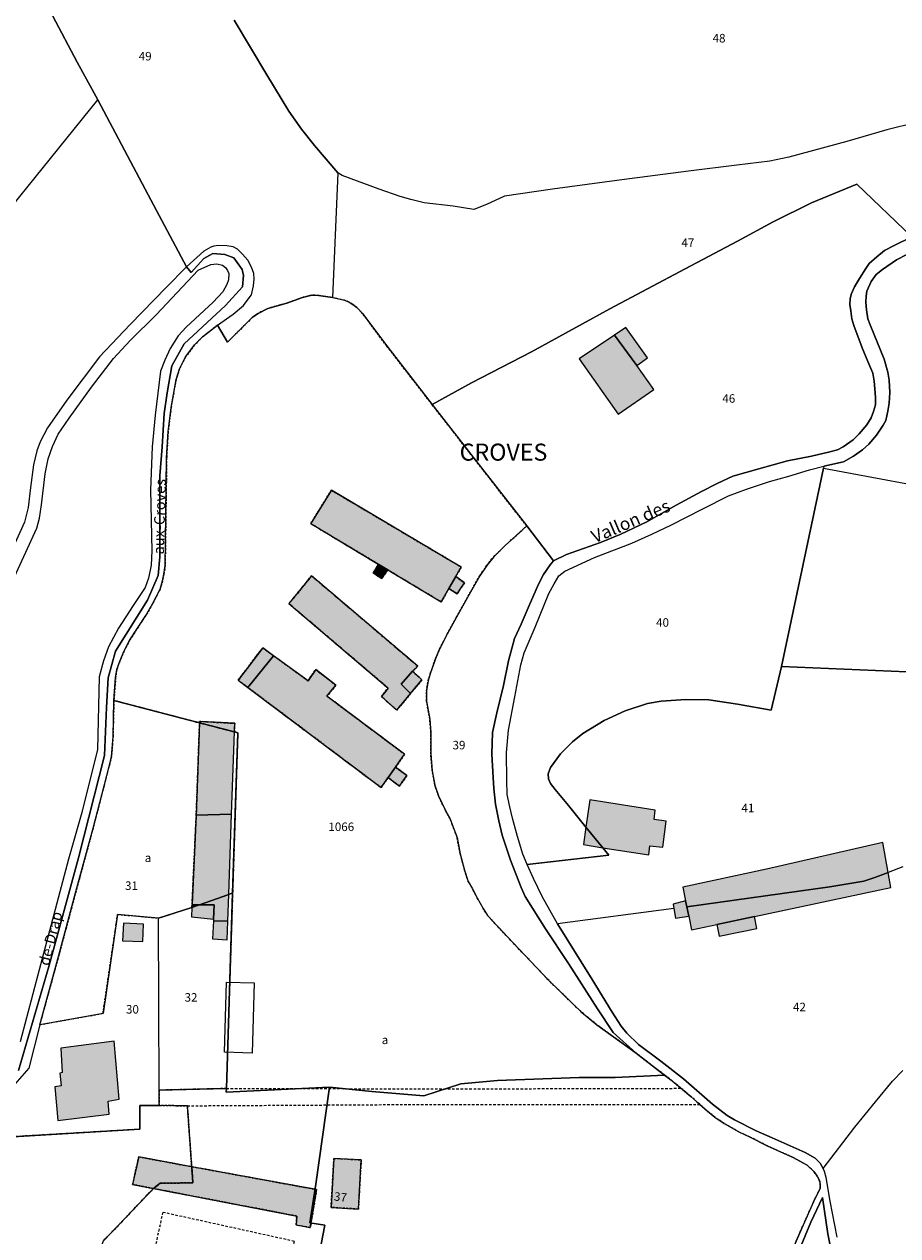
# Model space of a CAD drawing. Units: metres. Extents: x 1047456 to 1051217, y 6303578 to 6306569.
# Drawn here: x 1050116 to 1050321, y 6305307 to 6305592 of the extents above; entities that cross this region are included whole.
import ezdxf
from ezdxf.enums import TextEntityAlignment as Align

# ---------------------------------------------------------------- set-up
doc = ezdxf.new("R2010")
doc.units = ezdxf.units.M
doc.linetypes.add('TOPO1', pattern=[1, 0.6, -0.4])
doc.linetypes.add('TOPO4', pattern=[0.8, 0.5, -0.3])
for name, color, linetype in [('ig_cad_bati_dur', 152, 'CONTINUOUS'), ('ig_cad_bati_dur_hach', 24, 'CONTINUOUS'), ('ig_cad_bati_leger', 215, 'CONTINUOUS'), ('ig_cad_bati_leger_hach', 243, 'CONTINUOUS'), ('ig_cad_detail_lineaire', 252, 'TOPO1'), ('ig_cad_divers_texte', 8, 'CONTINUOUS'), ('ig_cad_hydro', 140, 'CONTINUOUS'), ('ig_cad_lieudit', 7, 'ByLayer'), ('ig_cad_lieudit_texte', 210, 'CONTINUOUS'), ('ig_cad_nom_voie', 8, 'CONTINUOUS'), ('ig_cad_parcel', 3, 'CONTINUOUS'), ('ig_cad_parcel_num', 3, 'CONTINUOUS'), ('ig_cad_piscine_etang_bassin', 4, 'CONTINUOUS'), ('ig_cad_sfisc', 2, 'TOPO4'), ('ig_cad_sfisc_texte', 2, 'CONTINUOUS')]:
    doc.layers.add(name, color=color, linetype=linetype)
doc.styles.add('Times New Roman', font='times.ttf')

msp = doc.modelspace()

# ---------------------------------------------------------------- hatches: boundary and pattern name
at = {"layer": 'ig_cad_bati_dur_hach'}
for points in [[(1050254.19, 6305518.74), (1050245.94, 6305513.21), (1050255.08, 6305500.2), (1050263.46, 6305505.97), (1050259.41, 6305511.62)], [(1050138.86, 6305380.68), (1050138.66, 6305376.56), (1050143.44, 6305376.39), (1050143.6, 6305380.45)], [(1050124.14, 6305351.37), (1050124.51, 6305345.64), (1050123.96, 6305345.53), (1050124.21, 6305342.5), (1050122.73, 6305342.3), (1050123.46, 6305334.36), (1050135.51, 6305335.86), (1050135.31, 6305338.96), (1050137.89, 6305339.36), (1050136.69, 6305353.02)]]:
    msp.add_hatch(color=256, dxfattribs=at).paths.add_polyline_path(points)
at = {"layer": 'ig_cad_bati_leger_hach'}
for points in [[(1050254.19, 6305518.74), (1050259.41, 6305511.62), (1050261.99, 6305513.39), (1050256.84, 6305520.53)], [(1050215.33, 6305459.26), (1050216.93, 6305462.07), (1050218.2, 6305464.3), (1050187.71, 6305482.32), (1050182.85, 6305474.49), (1050198.73, 6305464.98), (1050200.93, 6305463.64), (1050213.52, 6305456.11)], [(1050206.75, 6305439.84), (1050207.99, 6305441.04), (1050183.06, 6305462.24), (1050177.74, 6305455.71), (1050201.02, 6305435.91), (1050199.47, 6305433.91), (1050203.06, 6305430.69), (1050206.3, 6305434.61), (1050204.08, 6305436.81)], [(1050200.93, 6305463.64), (1050198.73, 6305464.98), (1050197.56, 6305462.91), (1050199.58, 6305461.59)], [(1050215.33, 6305459.26), (1050217.26, 6305458.04), (1050218.94, 6305460.58), (1050216.93, 6305462.07)], [(1050168.08, 6305436.04), (1050174.12, 6305443.5), (1050171.58, 6305445.35), (1050165.82, 6305437.72)], [(1050168.08, 6305436.04), (1050199.38, 6305412.53), (1050201.04, 6305414.88), (1050202.76, 6305417.32), (1050204.9, 6305420.36), (1050186.67, 6305433.99), (1050188.79, 6305436.58), (1050184.03, 6305440.22), (1050182.22, 6305437.63), (1050174.12, 6305443.5)], [(1050206.75, 6305439.84), (1050204.08, 6305436.81), (1050206.3, 6305434.61), (1050208.98, 6305437.84)], [(1050156.74, 6305427.73), (1050155.96, 6305406.04), (1050164.27, 6305406.31), (1050164.93, 6305425.59)], [(1050156.74, 6305427.73), (1050164.93, 6305425.59), (1050165.01, 6305427.62), (1050156.76, 6305428.06)], [(1050201.04, 6305414.88), (1050203.69, 6305412.89), (1050205.44, 6305415.34), (1050202.76, 6305417.32)], [(1050251.44, 6305398.41), (1050262.25, 6305396.71), (1050262.49, 6305398.87), (1050265.55, 6305398.51), (1050266.3, 6305404.63), (1050263.52, 6305405.03), (1050263.78, 6305407.27), (1050248.42, 6305409.64), (1050247.5, 6305403.26)], [(1050155.96, 6305406.04), (1050154.98, 6305385.07), (1050156.72, 6305385.04), (1050163.62, 6305387.47), (1050164.27, 6305406.31)], [(1050251.44, 6305398.41), (1050247.5, 6305403.26), (1050246.9, 6305399.14)], [(1050270.9, 6305385.93), (1050271.2, 6305384.52), (1050304.79, 6305389.25), (1050312.8, 6305390.57), (1050315.32, 6305391.41), (1050318.48, 6305392.62), (1050317.2, 6305399.66), (1050289.88, 6305393.39), (1050270.25, 6305389.14)], [(1050271.64, 6305382.32), (1050272.28, 6305379.18), (1050278.2, 6305380.43), (1050287.09, 6305382.31), (1050319.12, 6305389.11), (1050318.48, 6305392.62), (1050315.32, 6305391.41), (1050312.8, 6305390.57), (1050304.79, 6305389.25), (1050271.2, 6305384.52)], [(1050160.03, 6305381.67), (1050160.01, 6305381.26), (1050163.41, 6305381.18), (1050163.62, 6305387.47), (1050156.72, 6305385.04), (1050160.14, 6305384.98)], [(1050268.14, 6305384.15), (1050268.55, 6305381.92), (1050271.64, 6305382.32), (1050271.2, 6305384.52), (1050270.9, 6305385.93), (1050267.95, 6305385.16)], [(1050154.94, 6305384.39), (1050154.88, 6305382.16), (1050160.03, 6305381.67), (1050160.14, 6305384.98), (1050156.72, 6305385.04)], [(1050154.94, 6305384.39), (1050156.72, 6305385.04), (1050154.98, 6305385.07)], [(1050160.01, 6305381.26), (1050159.81, 6305377.04), (1050163.26, 6305376.81), (1050163.41, 6305381.18)], [(1050278.2, 6305380.43), (1050278.82, 6305377.66), (1050287.62, 6305379.44), (1050287.09, 6305382.31)], [(1050145.92, 6305318.42), (1050147.51, 6305319.7), (1050155.18, 6305319.72), (1050154.9, 6305323.54), (1050142.45, 6305325.83), (1050141.02, 6305319.36)], [(1050145.92, 6305318.42), (1050179.59, 6305311.96), (1050179.43, 6305309.86), (1050182.76, 6305309.25), (1050184.23, 6305318.16), (1050154.9, 6305323.54), (1050155.18, 6305319.72), (1050147.51, 6305319.7)], [(1050188.29, 6305325.49), (1050187.63, 6305313.97), (1050194.06, 6305313.6), (1050194.71, 6305325.13)]]:
    msp.add_hatch(color=256, dxfattribs=at).paths.add_polyline_path(points)

# ---------------------------------------------------------------- linework, layer by layer
at = {"layer": 'ig_cad_bati_dur'}
for points in [[(1050254.19, 6305518.74), (1050245.94, 6305513.21), (1050255.08, 6305500.2), (1050263.46, 6305505.97), (1050259.41, 6305511.62)], [(1050138.86, 6305380.68), (1050138.66, 6305376.56), (1050143.44, 6305376.39), (1050143.6, 6305380.45)], [(1050124.14, 6305351.37), (1050124.51, 6305345.64), (1050123.96, 6305345.53), (1050124.21, 6305342.5), (1050122.73, 6305342.3), (1050123.46, 6305334.36), (1050135.51, 6305335.86), (1050135.31, 6305338.96), (1050137.89, 6305339.36), (1050136.69, 6305353.02)]]:
    msp.add_lwpolyline(points, close=True, dxfattribs=at)
at = {"layer": 'ig_cad_bati_leger'}
for points in [[(1050254.19, 6305518.74), (1050259.41, 6305511.62), (1050261.99, 6305513.39), (1050256.84, 6305520.53)], [(1050215.33, 6305459.26), (1050216.93, 6305462.07), (1050218.2, 6305464.3), (1050187.71, 6305482.32), (1050182.85, 6305474.49), (1050198.73, 6305464.98), (1050200.93, 6305463.64), (1050213.52, 6305456.11)], [(1050206.75, 6305439.84), (1050207.99, 6305441.04), (1050183.06, 6305462.24), (1050177.74, 6305455.71), (1050201.02, 6305435.91), (1050199.47, 6305433.91), (1050203.06, 6305430.69), (1050206.3, 6305434.61), (1050204.08, 6305436.81)], [(1050200.93, 6305463.64), (1050198.73, 6305464.98), (1050197.56, 6305462.91), (1050199.58, 6305461.59)], [(1050215.33, 6305459.26), (1050217.26, 6305458.04), (1050218.94, 6305460.58), (1050216.93, 6305462.07)], [(1050168.08, 6305436.04), (1050174.12, 6305443.5), (1050171.58, 6305445.35), (1050165.82, 6305437.72)], [(1050168.08, 6305436.04), (1050199.38, 6305412.53), (1050201.04, 6305414.88), (1050202.76, 6305417.32), (1050204.9, 6305420.36), (1050186.67, 6305433.99), (1050188.79, 6305436.58), (1050184.03, 6305440.22), (1050182.22, 6305437.63), (1050174.12, 6305443.5)], [(1050206.75, 6305439.84), (1050204.08, 6305436.81), (1050206.3, 6305434.61), (1050208.98, 6305437.84)], [(1050156.74, 6305427.73), (1050155.96, 6305406.04), (1050164.27, 6305406.31), (1050164.93, 6305425.59)], [(1050156.74, 6305427.73), (1050164.93, 6305425.59), (1050165.01, 6305427.62), (1050156.76, 6305428.06)], [(1050201.04, 6305414.88), (1050203.69, 6305412.89), (1050205.44, 6305415.34), (1050202.76, 6305417.32)], [(1050251.44, 6305398.41), (1050262.25, 6305396.71), (1050262.49, 6305398.87), (1050265.55, 6305398.51), (1050266.3, 6305404.63), (1050263.52, 6305405.03), (1050263.78, 6305407.27), (1050248.42, 6305409.64), (1050247.5, 6305403.26)], [(1050155.96, 6305406.04), (1050154.98, 6305385.07), (1050156.72, 6305385.04), (1050163.62, 6305387.47), (1050164.27, 6305406.31)], [(1050251.44, 6305398.41), (1050247.5, 6305403.26), (1050246.9, 6305399.14)], [(1050270.9, 6305385.93), (1050271.2, 6305384.52), (1050304.79, 6305389.25), (1050312.8, 6305390.57), (1050315.32, 6305391.41), (1050318.48, 6305392.62), (1050317.2, 6305399.66), (1050289.88, 6305393.39), (1050270.25, 6305389.14)], [(1050271.64, 6305382.32), (1050272.28, 6305379.18), (1050278.2, 6305380.43), (1050287.09, 6305382.31), (1050319.12, 6305389.11), (1050318.48, 6305392.62), (1050315.32, 6305391.41), (1050312.8, 6305390.57), (1050304.79, 6305389.25), (1050271.2, 6305384.52)], [(1050160.03, 6305381.67), (1050160.01, 6305381.26), (1050163.41, 6305381.18), (1050163.62, 6305387.47), (1050156.72, 6305385.04), (1050160.14, 6305384.98)], [(1050268.14, 6305384.15), (1050268.55, 6305381.92), (1050271.64, 6305382.32), (1050271.2, 6305384.52), (1050270.9, 6305385.93), (1050267.95, 6305385.16)], [(1050154.94, 6305384.39), (1050154.88, 6305382.16), (1050160.03, 6305381.67), (1050160.14, 6305384.98), (1050156.72, 6305385.04)], [(1050154.94, 6305384.39), (1050156.72, 6305385.04), (1050154.98, 6305385.07)], [(1050160.01, 6305381.26), (1050159.81, 6305377.04), (1050163.26, 6305376.81), (1050163.41, 6305381.18)], [(1050278.2, 6305380.43), (1050278.82, 6305377.66), (1050287.62, 6305379.44), (1050287.09, 6305382.31)], [(1050145.92, 6305318.42), (1050147.51, 6305319.7), (1050155.18, 6305319.72), (1050154.9, 6305323.54), (1050142.45, 6305325.83), (1050141.02, 6305319.36)], [(1050145.92, 6305318.42), (1050179.59, 6305311.96), (1050179.43, 6305309.86), (1050182.76, 6305309.25), (1050184.23, 6305318.16), (1050154.9, 6305323.54), (1050155.18, 6305319.72), (1050147.51, 6305319.7)], [(1050188.29, 6305325.49), (1050187.63, 6305313.97), (1050194.06, 6305313.6), (1050194.71, 6305325.13)]]:
    msp.add_lwpolyline(points, close=True, dxfattribs=at)
at = {"layer": 'ig_cad_detail_lineaire'}
for points in [[(1050163.05, 6305341.89), (1050220.13, 6305341.82), (1050269.89, 6305341.94)], [(1050274.33, 6305338.08), (1050205.44, 6305338.06), (1050153.84, 6305337.76)], [(1050177.72, 6305300.61), (1050179.02, 6305306.01), (1050148.1, 6305312.83), (1050145.08, 6305299.03), (1050175.82, 6305292.03)]]:
    msp.add_lwpolyline(points, dxfattribs=at)
at = {"layer": 'ig_cad_hydro'}
for points in [[(1050324.02, 6305541.8), (1050319.92, 6305539.77), (1050317.65, 6305538.6), (1050315.8, 6305537.15), (1050314.01, 6305535.57), (1050313.26, 6305534.42), (1050311.74, 6305532.04), (1050310.54, 6305530.12), (1050309.86, 6305528.49), (1050309.55, 6305527.32), (1050309.49, 6305525.91), (1050309.67, 6305524.42), (1050309.94, 6305522.56), (1050310.4, 6305521.02), (1050312.34, 6305515.73), (1050313.73, 6305512.59), (1050314.86, 6305509.78), (1050315.22, 6305507.92), (1050315.35, 6305506.13), (1050315.5, 6305504.13), (1050315.54, 6305502.37), (1050315.05, 6305500.82), (1050314.51, 6305499.34), (1050313.48, 6305497.71), (1050311.67, 6305495.54), (1050310.29, 6305494.13), (1050307.88, 6305492.5), (1050306.61, 6305491.85), (1050304.75, 6305491.32), (1050300.47, 6305490.32), (1050294.82, 6305489.21), (1050288.12, 6305487.37), (1050282.03, 6305485.61), (1050278.35, 6305483.94), (1050274.67, 6305482.07), (1050268.66, 6305478.86), (1050261.78, 6305474.92), (1050255.69, 6305472.04), (1050250.92, 6305470.03), (1050242.93, 6305467.25), (1050239.91, 6305465.8), (1050239.07, 6305464.86), (1050237.55, 6305462.58), (1050236.32, 6305460.29), (1050233.92, 6305454.76), (1050232.27, 6305450.89), (1050230.73, 6305447.57), (1050229.29, 6305442.31), (1050228.12, 6305436.47), (1050226.59, 6305430.05), (1050225.56, 6305425.46), (1050225.43, 6305420.38), (1050225.68, 6305414.87), (1050225.9, 6305412.34), (1050226.29, 6305408.68), (1050227.05, 6305404.72), (1050227.81, 6305401.33), (1050229.8, 6305395.52), (1050232.3, 6305389.08), (1050233.24, 6305386.97), (1050238.03, 6305379.36), (1050243.36, 6305371.22), (1050250.22, 6305360.57), (1050253.85, 6305355.06), (1050259.26, 6305350.21), (1050267.74, 6305343.66), (1050272.16, 6305340.05), (1050273.56, 6305338.75), (1050276.02, 6305336.61), (1050277.78, 6305335.17), (1050279.92, 6305333.69), (1050283.4, 6305331.7), (1050286.09, 6305330.48), (1050290.02, 6305328.44), (1050296.15, 6305325.72), (1050299.43, 6305323.9), (1050301.05, 6305322.39), (1050301.84, 6305321.32), (1050302.44, 6305320.11), (1050302.54, 6305319.15), (1050302.47, 6305318.4), (1050301.27, 6305315.99), (1050298.19, 6305309.12), (1050295.52, 6305303.03)], [(1050306.46, 6305307.01), (1050304.89, 6305315.41), (1050303.91, 6305321.02), (1050303.49, 6305322.39), (1050303.22, 6305323.08), (1050302.53, 6305324.39), (1050301.34, 6305325.53), (1050298.96, 6305326.88), (1050291.26, 6305330.28), (1050287.47, 6305331.99), (1050282.4, 6305334.57), (1050280.63, 6305335.53), (1050277.24, 6305338.25), (1050270.39, 6305344.2), (1050265.08, 6305348.33), (1050259.86, 6305352.22), (1050257.09, 6305354.87), (1050255.75, 6305356.56), (1050253.66, 6305359.81), (1050248.92, 6305367.45), (1050240.82, 6305380.58), (1050237.19, 6305386.99), (1050235.15, 6305391.22), (1050233.72, 6305394.45), (1050232.71, 6305396.92), (1050231.43, 6305401.05), (1050230.22, 6305405.35), (1050229.62, 6305407.98), (1050228.96, 6305410.88), (1050228.88, 6305414.2), (1050228.87, 6305420.79), (1050229.27, 6305426.01), (1050230.77, 6305433.84), (1050232.19, 6305441.37), (1050232.98, 6305444.2), (1050235.55, 6305450.19), (1050238.78, 6305458.09), (1050240.02, 6305460.33), (1050241.13, 6305462.28), (1050242.5, 6305463.32), (1050249.52, 6305466.54), (1050258.28, 6305469.88), (1050262.96, 6305472.06), (1050267.4, 6305474.14), (1050274.95, 6305477.99), (1050281.01, 6305481.01), (1050285.22, 6305482.61), (1050290.63, 6305484.35), (1050295.11, 6305485.64), (1050300.01, 6305487.1), (1050303.36, 6305488), (1050308.01, 6305488.98), (1050310.35, 6305490.3), (1050312.48, 6305491.81), (1050313.93, 6305493.19), (1050315.72, 6305495.27), (1050317.33, 6305497.59), (1050317.89, 6305498.7), (1050318.36, 6305500.87), (1050318.7, 6305502.74), (1050318.84, 6305505.26), (1050318.68, 6305508.15), (1050318.4, 6305510.05), (1050317.53, 6305513.09), (1050314.27, 6305521.2), (1050313.74, 6305522.6), (1050313.36, 6305524.7), (1050313.25, 6305526.49), (1050313.28, 6305527.87), (1050313.49, 6305529.05), (1050314.51, 6305531.36), (1050315.69, 6305532.98), (1050317.17, 6305534.15), (1050320.47, 6305536.44), (1050325.3, 6305538.91)], [(1050297.66, 6305304.14), (1050300.3, 6305310.52), (1050303.07, 6305316.34), (1050304.28, 6305307.77), (1050305.38, 6305302.35)]]:
    msp.add_lwpolyline(points, dxfattribs=at)
at = {"layer": 'ig_cad_lieudit'}
for points in [[(1050114.23, 6305346.16), (1050121.37, 6305370.55), (1050123.35, 6305377.94), (1050128.31, 6305396.05), (1050134.4, 6305420.06), (1050134.87, 6305431.37), (1050135.27, 6305438.33), (1050137, 6305444.53), (1050144.52, 6305456.5), (1050147.01, 6305462.29), (1050147.39, 6305466.69), (1050147.43, 6305485.69), (1050147.93, 6305492.52), (1050148.45, 6305500.38), (1050149.15, 6305505.18), (1050150.27, 6305511.52), (1050153.14, 6305516.72), (1050162.82, 6305525.73), (1050166.85, 6305530.06), (1050167.04, 6305532.76), (1050166.72, 6305534.13), (1050164.78, 6305536.88), (1050162.66, 6305537.67), (1050159.87, 6305537.94), (1050157.73, 6305536.7), (1050154.76, 6305533.47), (1050153.7, 6305534.8), (1050144.65, 6305551.72), (1050132.86, 6305573.99), (1050128, 6305582.8), (1050116.57, 6305604.47)], [(1050116.57, 6305604.47), (1050128, 6305582.8), (1050132.86, 6305573.99), (1050144.65, 6305551.72), (1050153.7, 6305534.8), (1050154.76, 6305533.47), (1050157.73, 6305536.7), (1050159.87, 6305537.94), (1050162.66, 6305537.67), (1050164.78, 6305536.88), (1050166.72, 6305534.13), (1050167.04, 6305532.76), (1050166.85, 6305530.06), (1050162.82, 6305525.73), (1050153.14, 6305516.72), (1050150.27, 6305511.52), (1050149.15, 6305505.18), (1050148.45, 6305500.38), (1050147.93, 6305492.52), (1050147.43, 6305485.69), (1050147.39, 6305466.69), (1050147.01, 6305462.29), (1050144.52, 6305456.5), (1050137, 6305444.53), (1050135.27, 6305438.33), (1050134.87, 6305431.37), (1050134.4, 6305420.06), (1050128.31, 6305396.05), (1050123.35, 6305377.94), (1050121.37, 6305370.55), (1050114.23, 6305346.16)], [(1050297.66, 6305304.14), (1050300.3, 6305310.52), (1050303.07, 6305316.34), (1050304.28, 6305307.77), (1050305.38, 6305302.35)], [(1050305.38, 6305302.35), (1050304.28, 6305307.77), (1050303.07, 6305316.34), (1050300.3, 6305310.52), (1050297.66, 6305304.14)]]:
    msp.add_lwpolyline(points, dxfattribs=at)
at = {"layer": 'ig_cad_parcel'}
for points in [[(1050097.76, 6305530.66), (1050132.86, 6305573.99), (1050128, 6305582.8), (1050116.57, 6305604.47)], [(1050164.84, 6305592.69), (1050172.53, 6305579.83), (1050177.74, 6305571.35), (1050180.71, 6305567.11), (1050183.75, 6305563.3), (1050189.22, 6305556.82), (1050187.99, 6305527.56), (1050184.65, 6305528.04), (1050183.11, 6305528.14), (1050180.91, 6305527.58), (1050177.23, 6305526.26), (1050174.72, 6305525.58), (1050172.76, 6305524.98), (1050170.53, 6305523.85), (1050169.12, 6305522.91), (1050166.68, 6305520.43), (1050163.33, 6305517.12), (1050160.98, 6305521.07), (1050164.63, 6305523.66), (1050167.04, 6305525.69), (1050168.2, 6305527.2), (1050168.92, 6305528.23), (1050169.4, 6305530.34), (1050169.56, 6305531.96), (1050169.49, 6305533.23), (1050168.98, 6305534.73), (1050168.08, 6305536.34), (1050166.84, 6305537.72), (1050165.67, 6305538.92), (1050164.63, 6305539.44), (1050163.19, 6305539.74), (1050161.16, 6305539.77), (1050160.09, 6305539.63), (1050159.37, 6305539.38), (1050157.72, 6305538.49), (1050153.7, 6305534.8), (1050144.65, 6305551.72), (1050132.86, 6305573.99), (1050128, 6305582.8), (1050116.57, 6305604.47)], [(1050325.16, 6305568.64), (1050318.14, 6305566.94), (1050308.74, 6305564.2), (1050295.11, 6305560.53), (1050290.67, 6305559.55), (1050282.96, 6305558.61), (1050271.57, 6305557.27), (1050255.9, 6305555.2), (1050239.62, 6305553.04), (1050228.39, 6305551.36), (1050224.1, 6305549.39), (1050221.14, 6305548.27), (1050216.29, 6305548.99), (1050209.48, 6305549.83), (1050206.35, 6305550.55), (1050203.87, 6305551.3), (1050198.92, 6305553.05), (1050190.24, 6305556.19), (1050189.22, 6305556.82), (1050183.75, 6305563.3), (1050180.71, 6305567.11), (1050177.74, 6305571.35), (1050172.53, 6305579.83), (1050164.84, 6305592.69)], [(1050097.76, 6305530.66), (1050132.86, 6305573.99), (1050144.65, 6305551.72), (1050153.7, 6305534.8), (1050148.92, 6305529.92), (1050140.45, 6305521.21), (1050133.25, 6305513.63), (1050125.57, 6305503.49), (1050121.01, 6305496.98), (1050119.34, 6305493.67), (1050118.55, 6305491.62), (1050117.78, 6305488.32), (1050117.07, 6305482.95), (1050116.48, 6305478.31), (1050115.65, 6305474.83), (1050110.44, 6305463.38)], [(1050325.16, 6305568.64), (1050318.14, 6305566.94), (1050308.74, 6305564.2), (1050295.11, 6305560.53), (1050290.67, 6305559.55), (1050282.96, 6305558.61), (1050271.57, 6305557.27), (1050255.9, 6305555.2), (1050239.62, 6305553.04), (1050228.39, 6305551.36), (1050224.1, 6305549.39), (1050221.14, 6305548.27), (1050216.29, 6305548.99), (1050209.48, 6305549.83), (1050206.35, 6305550.55), (1050203.87, 6305551.3), (1050198.92, 6305553.05), (1050190.24, 6305556.19), (1050189.22, 6305556.82), (1050187.99, 6305527.56), (1050190.8, 6305526.94), (1050191.86, 6305526.5), (1050192.73, 6305525.95), (1050193.69, 6305525.26), (1050195.01, 6305523.85), (1050200.7, 6305516.22), (1050211.36, 6305502.48), (1050220.61, 6305507.57), (1050234.72, 6305514.8), (1050253.1, 6305524.94), (1050270.81, 6305534.31), (1050283.08, 6305540.77), (1050291.5, 6305545.37), (1050300.49, 6305549.77), (1050311.14, 6305554.18), (1050324.02, 6305541.8)], [(1050325.3, 6305538.91), (1050320.47, 6305536.44), (1050317.17, 6305534.15), (1050315.69, 6305532.98), (1050314.51, 6305531.36), (1050313.49, 6305529.05), (1050313.28, 6305527.87), (1050313.25, 6305526.49), (1050313.36, 6305524.7), (1050313.74, 6305522.6), (1050314.27, 6305521.2), (1050317.53, 6305513.09), (1050318.4, 6305510.05), (1050318.68, 6305508.15), (1050318.84, 6305505.26), (1050318.7, 6305502.74), (1050318.36, 6305500.87), (1050317.89, 6305498.7), (1050317.33, 6305497.59), (1050315.72, 6305495.27), (1050313.93, 6305493.19), (1050312.48, 6305491.81), (1050310.35, 6305490.3), (1050308.01, 6305488.98), (1050303.36, 6305488), (1050303.28, 6305487.51), (1050336.13, 6305481.41)], [(1050108.39, 6305451.63), (1050118.51, 6305473.45), (1050119.16, 6305475.8), (1050119.63, 6305478.9), (1050120.52, 6305486.15), (1050121.17, 6305489.67), (1050122.18, 6305492.62), (1050123.56, 6305495.46), (1050126.14, 6305499.27), (1050131.36, 6305506.57), (1050136.57, 6305513.25), (1050140.48, 6305517.47), (1050146.55, 6305523.52), (1050156.44, 6305533.96), (1050159.39, 6305535.34), (1050160.78, 6305535.47), (1050162.1, 6305535.17), (1050162.82, 6305534.63), (1050163.31, 6305533.91), (1050163.62, 6305533.19), (1050163.56, 6305531.74), (1050163.19, 6305530.65), (1050162.24, 6305528.91), (1050159.95, 6305526.49), (1050153.59, 6305520.59), (1050151.72, 6305518.59), (1050149.86, 6305515.64), (1050148.6, 6305512.86), (1050147.59, 6305510.27), (1050146.29, 6305499.98), (1050145.59, 6305492.51), (1050145.25, 6305482.47), (1050145.53, 6305468.09), (1050145.35, 6305464.77), (1050144.75, 6305461.7), (1050143.98, 6305459.47), (1050141.16, 6305455.3), (1050137.7, 6305449.97), (1050135.36, 6305445.56), (1050134.21, 6305442.3), (1050133.2, 6305438.51), (1050132.76, 6305421.47), (1050129.13, 6305406.67), (1050125.96, 6305395.7), (1050119.11, 6305369.79), (1050114.64, 6305352.84)], [(1050322.85, 6305439.68), (1050293.42, 6305440.93), (1050303.28, 6305487.51), (1050336.13, 6305481.41)], [(1050321.92, 6305393.95), (1050318.48, 6305392.62), (1050315.32, 6305391.41), (1050312.8, 6305390.57), (1050304.79, 6305389.25), (1050271.2, 6305384.52), (1050270.9, 6305385.93), (1050267.95, 6305385.16), (1050268.14, 6305384.15), (1050240.82, 6305380.58), (1050237.19, 6305386.99), (1050235.15, 6305391.22), (1050233.72, 6305394.45), (1050252.89, 6305396.64), (1050251.44, 6305398.41), (1050247.5, 6305403.26), (1050243.36, 6305408.36), (1050240.27, 6305412.11), (1050239.17, 6305413.46), (1050238.68, 6305414.6), (1050238.6, 6305415.73), (1050239.15, 6305417.22), (1050241.53, 6305420.44), (1050244.36, 6305423.24), (1050246.73, 6305425.25), (1050251.8, 6305428.27), (1050256.73, 6305430.59), (1050261.97, 6305432.26), (1050265.18, 6305432.85), (1050270.94, 6305433.21), (1050276.33, 6305433.15), (1050283.11, 6305432.14), (1050291, 6305430.69), (1050293.42, 6305440.93), (1050322.85, 6305439.68)], [(1050321.92, 6305393.95), (1050318.48, 6305392.62), (1050315.32, 6305391.41), (1050312.8, 6305390.57), (1050304.79, 6305389.25), (1050271.2, 6305384.52), (1050270.9, 6305385.93), (1050267.95, 6305385.16), (1050268.14, 6305384.15), (1050240.82, 6305380.58), (1050248.92, 6305367.45), (1050253.66, 6305359.81), (1050255.75, 6305356.56), (1050257.09, 6305354.87), (1050259.86, 6305352.22), (1050265.08, 6305348.33), (1050270.39, 6305344.2), (1050277.24, 6305338.25), (1050280.63, 6305335.53), (1050282.4, 6305334.57), (1050287.47, 6305331.99), (1050291.26, 6305330.28), (1050298.96, 6305326.88), (1050301.34, 6305325.53), (1050302.53, 6305324.39), (1050303.22, 6305323.08), (1050310.61, 6305332.8), (1050315.53, 6305338.77), (1050319.52, 6305343.61), (1050321.89, 6305346.15)], [(1050306.46, 6305307.01), (1050304.89, 6305315.41), (1050303.91, 6305321.02), (1050303.49, 6305322.39), (1050303.22, 6305323.08), (1050310.61, 6305332.8), (1050315.53, 6305338.77), (1050319.52, 6305343.61), (1050321.89, 6305346.15)], [(1050167.07, 6305210.6), (1050186.15, 6305309.84), (1050182.63, 6305310.39), (1050184.06, 6305319.47), (1050187.17, 6305341.65), (1050187.25, 6305342.2), (1050197.22, 6305341.19), (1050209.39, 6305340.17), (1050218.11, 6305342.98), (1050226.69, 6305343.74), (1050245.93, 6305344.44), (1050254.32, 6305344.45), (1050265.94, 6305345.04), (1050267.74, 6305343.66), (1050272.16, 6305340.05), (1050273.56, 6305338.75), (1050276.02, 6305336.61), (1050277.78, 6305335.17), (1050279.92, 6305333.69), (1050283.4, 6305331.7), (1050286.09, 6305330.48), (1050290.02, 6305328.44), (1050296.15, 6305325.72), (1050299.43, 6305323.9), (1050301.05, 6305322.39), (1050301.84, 6305321.32), (1050302.44, 6305320.11), (1050302.54, 6305319.15), (1050302.47, 6305318.4), (1050301.27, 6305315.99), (1050298.19, 6305309.12), (1050295.52, 6305303.03)], [(1050134.18, 6305306.13), (1050145.92, 6305318.42), (1050147.51, 6305319.7), (1050155.18, 6305319.72), (1050154.9, 6305323.54), (1050153.89, 6305337.83), (1050147.29, 6305337.91), (1050147.27, 6305341.52), (1050163.05, 6305341.89), (1050163.02, 6305341.04), (1050187.25, 6305342.2), (1050187.17, 6305341.65), (1050184.06, 6305319.47), (1050182.63, 6305310.39), (1050186.15, 6305309.84), (1050167.07, 6305210.6)], [(1050305.38, 6305302.35), (1050304.28, 6305307.77), (1050303.07, 6305316.34), (1050300.3, 6305310.52), (1050297.66, 6305304.14)]]:
    msp.add_lwpolyline(points, dxfattribs=at)
for points in [[(1050324.02, 6305541.8), (1050311.14, 6305554.18), (1050300.49, 6305549.77), (1050291.5, 6305545.37), (1050283.08, 6305540.77), (1050270.81, 6305534.31), (1050253.1, 6305524.94), (1050234.72, 6305514.8), (1050220.61, 6305507.57), (1050211.36, 6305502.48), (1050221.55, 6305489.39), (1050233.59, 6305473.95), (1050239.91, 6305465.8), (1050242.93, 6305467.25), (1050250.92, 6305470.03), (1050255.69, 6305472.04), (1050261.78, 6305474.92), (1050268.66, 6305478.86), (1050274.67, 6305482.07), (1050278.35, 6305483.94), (1050282.03, 6305485.61), (1050288.12, 6305487.37), (1050294.82, 6305489.21), (1050300.47, 6305490.32), (1050304.75, 6305491.32), (1050306.61, 6305491.85), (1050307.88, 6305492.5), (1050310.29, 6305494.13), (1050311.67, 6305495.54), (1050313.48, 6305497.71), (1050314.51, 6305499.34), (1050315.05, 6305500.82), (1050315.54, 6305502.37), (1050315.5, 6305504.13), (1050315.35, 6305506.13), (1050315.22, 6305507.92), (1050314.86, 6305509.78), (1050313.73, 6305512.59), (1050312.34, 6305515.73), (1050310.4, 6305521.02), (1050309.94, 6305522.56), (1050309.67, 6305524.42), (1050309.49, 6305525.91), (1050309.55, 6305527.32), (1050309.86, 6305528.49), (1050310.54, 6305530.12), (1050311.74, 6305532.04), (1050313.26, 6305534.42), (1050314.01, 6305535.57), (1050315.8, 6305537.15), (1050317.65, 6305538.6), (1050319.92, 6305539.77)], [(1050163.05, 6305341.89), (1050164.52, 6305387.79), (1050165.74, 6305425.38), (1050164.93, 6305425.59), (1050156.74, 6305427.73), (1050136.64, 6305432.99), (1050137.04, 6305438.37), (1050137.31, 6305440.26), (1050138, 6305442.19), (1050139.05, 6305444.63), (1050140.39, 6305447.21), (1050144.12, 6305452.97), (1050145.73, 6305455.65), (1050147.48, 6305459.13), (1050148.08, 6305461.08), (1050148.36, 6305462.63), (1050148.67, 6305464.7), (1050148.75, 6305470.31), (1050149.02, 6305489.96), (1050149.37, 6305496.12), (1050150.08, 6305501.75), (1050151.23, 6305508.36), (1050152.02, 6305510.81), (1050153.48, 6305513.66), (1050155.58, 6305516.45), (1050157.43, 6305518.31), (1050160.98, 6305521.07), (1050163.33, 6305517.12), (1050166.68, 6305520.43), (1050169.12, 6305522.91), (1050170.53, 6305523.85), (1050172.76, 6305524.98), (1050174.72, 6305525.58), (1050177.23, 6305526.26), (1050180.91, 6305527.58), (1050183.11, 6305528.14), (1050184.65, 6305528.04), (1050187.99, 6305527.56), (1050190.8, 6305526.94), (1050191.86, 6305526.5), (1050192.73, 6305525.95), (1050193.69, 6305525.26), (1050195.01, 6305523.85), (1050200.7, 6305516.22), (1050211.36, 6305502.48), (1050221.55, 6305489.39), (1050233.59, 6305473.95), (1050228.49, 6305469.33), (1050225.84, 6305466.74), (1050224.2, 6305464.64), (1050222.58, 6305462.28), (1050220.39, 6305458.42), (1050217.13, 6305452.57), (1050214.91, 6305448.53), (1050213.09, 6305445.01), (1050212.13, 6305442.76), (1050210.94, 6305439.24), (1050210.4, 6305437.59), (1050210.02, 6305435.21), (1050210.06, 6305432.85), (1050210.8, 6305428.59), (1050211.08, 6305425.5), (1050211.03, 6305420.46), (1050211.4, 6305416.48), (1050212.03, 6305413.14), (1050212.83, 6305410.6), (1050214.6, 6305407.02), (1050215.53, 6305405.33), (1050216.47, 6305402.89), (1050217.23, 6305400.85), (1050217.95, 6305397.01), (1050219, 6305393.16), (1050219.87, 6305390.47), (1050220.83, 6305388.77), (1050221.94, 6305386.66), (1050223.35, 6305384.18), (1050224.39, 6305382.53), (1050226.7, 6305379.99), (1050230.4, 6305376.07), (1050238.54, 6305367.52), (1050244.56, 6305361.62), (1050246.47, 6305359.83), (1050250.03, 6305356.84), (1050259.26, 6305350.21), (1050265.94, 6305345.04), (1050254.32, 6305344.45), (1050245.93, 6305344.44), (1050226.69, 6305343.74), (1050218.11, 6305342.98), (1050209.39, 6305340.17), (1050197.22, 6305341.19), (1050187.25, 6305342.2), (1050163.02, 6305341.04)], [(1050303.36, 6305488), (1050303.28, 6305487.51), (1050293.42, 6305440.93), (1050291, 6305430.69), (1050283.11, 6305432.14), (1050276.33, 6305433.15), (1050270.94, 6305433.21), (1050265.18, 6305432.85), (1050261.97, 6305432.26), (1050256.73, 6305430.59), (1050251.8, 6305428.27), (1050246.73, 6305425.25), (1050244.36, 6305423.24), (1050241.53, 6305420.44), (1050239.15, 6305417.22), (1050238.6, 6305415.73), (1050238.68, 6305414.6), (1050239.17, 6305413.46), (1050240.27, 6305412.11), (1050243.36, 6305408.36), (1050247.5, 6305403.26), (1050251.44, 6305398.41), (1050252.89, 6305396.64), (1050233.72, 6305394.45), (1050232.71, 6305396.92), (1050231.43, 6305401.05), (1050230.22, 6305405.35), (1050229.62, 6305407.98), (1050228.96, 6305410.88), (1050228.88, 6305414.2), (1050228.87, 6305420.79), (1050229.27, 6305426.01), (1050230.77, 6305433.84), (1050232.19, 6305441.37), (1050232.98, 6305444.2), (1050235.55, 6305450.19), (1050238.78, 6305458.09), (1050240.02, 6305460.33), (1050241.13, 6305462.28), (1050242.5, 6305463.32), (1050249.52, 6305466.54), (1050258.28, 6305469.88), (1050262.96, 6305472.06), (1050267.4, 6305474.14), (1050274.95, 6305477.99), (1050281.01, 6305481.01), (1050285.22, 6305482.61), (1050290.63, 6305484.35), (1050295.11, 6305485.64), (1050300.01, 6305487.1)], [(1050233.59, 6305473.95), (1050228.49, 6305469.33), (1050225.84, 6305466.74), (1050224.2, 6305464.64), (1050222.58, 6305462.28), (1050220.39, 6305458.42), (1050217.13, 6305452.57), (1050214.91, 6305448.53), (1050213.09, 6305445.01), (1050212.13, 6305442.76), (1050210.94, 6305439.24), (1050210.4, 6305437.59), (1050210.02, 6305435.21), (1050210.06, 6305432.85), (1050210.8, 6305428.59), (1050211.08, 6305425.5), (1050211.03, 6305420.46), (1050211.4, 6305416.48), (1050212.03, 6305413.14), (1050212.83, 6305410.6), (1050214.6, 6305407.02), (1050215.53, 6305405.33), (1050216.47, 6305402.89), (1050217.23, 6305400.85), (1050217.95, 6305397.01), (1050219, 6305393.16), (1050219.87, 6305390.47), (1050220.83, 6305388.77), (1050221.94, 6305386.66), (1050223.35, 6305384.18), (1050224.39, 6305382.53), (1050226.7, 6305379.99), (1050230.4, 6305376.07), (1050238.54, 6305367.52), (1050244.56, 6305361.62), (1050246.47, 6305359.83), (1050250.03, 6305356.84), (1050259.26, 6305350.21), (1050253.85, 6305355.06), (1050250.22, 6305360.57), (1050243.36, 6305371.22), (1050238.03, 6305379.36), (1050233.24, 6305386.97), (1050232.3, 6305389.08), (1050229.8, 6305395.52), (1050227.81, 6305401.33), (1050227.05, 6305404.72), (1050226.29, 6305408.68), (1050225.9, 6305412.34), (1050225.68, 6305414.87), (1050225.43, 6305420.38), (1050225.56, 6305425.46), (1050226.59, 6305430.05), (1050228.12, 6305436.47), (1050229.29, 6305442.31), (1050230.73, 6305447.57), (1050232.27, 6305450.89), (1050233.92, 6305454.76), (1050236.32, 6305460.29), (1050237.55, 6305462.58), (1050239.07, 6305464.86), (1050239.91, 6305465.8)], [(1050136.64, 6305432.99), (1050156.74, 6305427.73), (1050164.93, 6305425.59), (1050165.74, 6305425.38), (1050164.52, 6305387.79), (1050163.62, 6305387.47), (1050156.72, 6305385.04), (1050154.94, 6305384.39), (1050147.1, 6305381.89), (1050137.48, 6305382.76), (1050134.07, 6305359.52), (1050119.22, 6305356.88), (1050123.72, 6305373.2), (1050127.95, 6305389.01), (1050131.73, 6305402.98), (1050134.31, 6305412.91), (1050135.64, 6305418.08), (1050136.09, 6305419.84), (1050136.42, 6305424.52)], [(1050164.52, 6305387.79), (1050163.05, 6305341.89), (1050147.27, 6305341.52), (1050147.1, 6305381.89), (1050154.94, 6305384.39), (1050156.72, 6305385.04), (1050163.62, 6305387.47)], [(1050097.13, 6305322.83), (1050100, 6305320.73), (1050103.09, 6305318.45), (1050107.72, 6305315.03), (1050109.1, 6305317.31), (1050110.29, 6305320.12), (1050111.22, 6305322.56), (1050112, 6305325.94), (1050112.88, 6305330.58), (1050142.7, 6305332.33), (1050142.74, 6305337.91), (1050147.29, 6305337.91), (1050147.27, 6305341.52), (1050147.1, 6305381.89), (1050137.48, 6305382.76), (1050134.07, 6305359.52), (1050119.22, 6305356.88), (1050116.67, 6305346.7), (1050113.35, 6305342.91), (1050109.65, 6305338.05), (1050104.76, 6305331.38), (1050099.99, 6305325.56)], [(1050107.72, 6305315.03), (1050097.66, 6305301.57), (1050090.57, 6305292.4), (1050095.93, 6305280.29), (1050100.85, 6305270.18), (1050103.14, 6305265.29), (1050128.19, 6305287.59), (1050128.77, 6305290.17), (1050132.61, 6305302.04), (1050134.18, 6305306.13), (1050145.92, 6305318.42), (1050147.51, 6305319.7), (1050155.18, 6305319.72), (1050154.9, 6305323.54), (1050153.89, 6305337.83), (1050147.29, 6305337.91), (1050142.74, 6305337.91), (1050142.7, 6305332.33), (1050112.88, 6305330.58), (1050112, 6305325.94), (1050111.22, 6305322.56), (1050110.29, 6305320.12), (1050109.1, 6305317.31)], [(1050194.71, 6305325.13), (1050188.29, 6305325.49), (1050187.63, 6305313.97), (1050194.06, 6305313.6)], [(1050194.71, 6305325.13), (1050188.29, 6305325.49), (1050187.63, 6305313.97), (1050194.06, 6305313.6)]]:
    msp.add_lwpolyline(points, close=True, dxfattribs=at)
at = {"layer": 'ig_cad_piscine_etang_bassin'}
msp.add_lwpolyline([(1050163.07, 6305366.89), (1050169.57, 6305366.71), (1050169.13, 6305350.22), (1050162.63, 6305350.39)], close=True, dxfattribs=at)
at = {"layer": 'ig_cad_sfisc'}
msp.add_lwpolyline([(1050295.52, 6305303.03), (1050298.19, 6305309.12), (1050301.27, 6305315.99), (1050302.47, 6305318.4), (1050302.54, 6305319.15), (1050302.44, 6305320.11), (1050301.84, 6305321.32), (1050301.05, 6305322.39), (1050299.43, 6305323.9), (1050296.15, 6305325.72), (1050290.02, 6305328.44), (1050286.09, 6305330.48), (1050283.4, 6305331.7), (1050279.92, 6305333.69), (1050277.78, 6305335.17), (1050276.02, 6305336.61), (1050273.56, 6305338.75), (1050272.16, 6305340.05), (1050267.74, 6305343.66), (1050259.26, 6305350.21), (1050250.03, 6305356.84), (1050246.47, 6305359.83), (1050244.56, 6305361.62), (1050238.54, 6305367.52), (1050230.4, 6305376.07), (1050226.7, 6305379.99), (1050224.39, 6305382.53), (1050223.35, 6305384.18), (1050221.94, 6305386.66), (1050220.83, 6305388.77), (1050219.87, 6305390.47), (1050219, 6305393.16), (1050217.95, 6305397.01), (1050217.23, 6305400.85), (1050216.47, 6305402.89), (1050215.53, 6305405.33), (1050214.6, 6305407.02), (1050212.83, 6305410.6), (1050212.03, 6305413.14), (1050211.4, 6305416.48), (1050211.03, 6305420.46), (1050211.08, 6305425.5), (1050210.8, 6305428.59), (1050210.06, 6305432.85), (1050210.02, 6305435.21), (1050210.4, 6305437.59), (1050210.94, 6305439.24), (1050212.13, 6305442.76), (1050213.09, 6305445.01), (1050214.91, 6305448.53), (1050217.13, 6305452.57), (1050220.39, 6305458.42), (1050222.58, 6305462.28), (1050224.2, 6305464.64), (1050225.84, 6305466.74), (1050228.49, 6305469.33), (1050233.59, 6305473.95), (1050221.55, 6305489.39), (1050211.36, 6305502.48), (1050200.7, 6305516.22), (1050195.01, 6305523.85), (1050193.69, 6305525.26), (1050192.73, 6305525.95), (1050191.86, 6305526.5), (1050190.8, 6305526.94), (1050187.99, 6305527.56), (1050184.65, 6305528.04), (1050183.11, 6305528.14), (1050180.91, 6305527.58), (1050177.23, 6305526.26), (1050174.72, 6305525.58), (1050172.76, 6305524.98), (1050170.53, 6305523.85), (1050169.12, 6305522.91), (1050166.68, 6305520.43), (1050163.33, 6305517.12), (1050160.98, 6305521.07), (1050157.43, 6305518.31), (1050155.58, 6305516.45), (1050153.48, 6305513.66), (1050152.02, 6305510.81), (1050151.23, 6305508.36), (1050150.08, 6305501.75), (1050149.37, 6305496.12), (1050149.02, 6305489.96), (1050148.75, 6305470.31), (1050148.67, 6305464.7), (1050148.36, 6305462.63), (1050148.08, 6305461.08), (1050147.48, 6305459.13), (1050145.73, 6305455.65), (1050144.12, 6305452.97), (1050140.39, 6305447.21), (1050139.05, 6305444.63), (1050138, 6305442.19), (1050137.31, 6305440.26), (1050137.04, 6305438.37), (1050136.64, 6305432.99), (1050156.74, 6305427.73), (1050156.76, 6305428.06), (1050165.01, 6305427.62), (1050164.93, 6305425.59), (1050165.74, 6305425.38), (1050164.52, 6305387.79), (1050163.05, 6305341.89), (1050147.27, 6305341.52), (1050147.29, 6305337.91), (1050153.89, 6305337.83), (1050154.9, 6305323.54), (1050184.23, 6305318.16), (1050182.76, 6305309.25), (1050179.43, 6305309.86), (1050179.59, 6305311.96), (1050145.92, 6305318.42), (1050134.18, 6305306.13)], dxfattribs=at)
for points in [[(1050200.93, 6305463.64), (1050213.52, 6305456.11), (1050215.33, 6305459.26), (1050217.26, 6305458.04), (1050218.94, 6305460.58), (1050216.93, 6305462.07), (1050218.2, 6305464.3), (1050187.71, 6305482.32), (1050182.85, 6305474.49), (1050198.73, 6305464.98), (1050197.56, 6305462.91), (1050199.58, 6305461.59)], [(1050215.33, 6305459.26), (1050213.52, 6305456.11), (1050200.93, 6305463.64), (1050199.58, 6305461.59), (1050197.56, 6305462.91), (1050198.73, 6305464.98), (1050182.85, 6305474.49), (1050187.71, 6305482.32), (1050218.2, 6305464.3), (1050216.93, 6305462.07), (1050218.94, 6305460.58), (1050217.26, 6305458.04)], [(1050206.75, 6305439.84), (1050207.99, 6305441.04), (1050183.06, 6305462.24), (1050177.74, 6305455.71), (1050201.02, 6305435.91), (1050199.47, 6305433.91), (1050203.06, 6305430.69), (1050206.3, 6305434.61), (1050208.98, 6305437.84)], [(1050206.75, 6305439.84), (1050208.98, 6305437.84), (1050206.3, 6305434.61), (1050203.06, 6305430.69), (1050199.47, 6305433.91), (1050201.02, 6305435.91), (1050177.74, 6305455.71), (1050183.06, 6305462.24), (1050207.99, 6305441.04)], [(1050202.76, 6305417.32), (1050204.9, 6305420.36), (1050186.67, 6305433.99), (1050188.79, 6305436.58), (1050184.03, 6305440.22), (1050182.22, 6305437.63), (1050174.12, 6305443.5), (1050171.58, 6305445.35), (1050165.82, 6305437.72), (1050168.08, 6305436.04), (1050199.38, 6305412.53), (1050201.04, 6305414.88), (1050203.69, 6305412.89), (1050205.44, 6305415.34)], [(1050168.08, 6305436.04), (1050165.82, 6305437.72), (1050171.58, 6305445.35), (1050174.12, 6305443.5), (1050182.22, 6305437.63), (1050184.03, 6305440.22), (1050188.79, 6305436.58), (1050186.67, 6305433.99), (1050204.9, 6305420.36), (1050202.76, 6305417.32), (1050205.44, 6305415.34), (1050203.69, 6305412.89), (1050201.04, 6305414.88), (1050199.38, 6305412.53)], [(1050136.64, 6305432.99), (1050136.42, 6305424.52), (1050136.09, 6305419.84), (1050135.64, 6305418.08), (1050134.31, 6305412.91), (1050131.73, 6305402.98), (1050127.95, 6305389.01), (1050123.72, 6305373.2), (1050119.22, 6305356.88), (1050134.07, 6305359.52), (1050137.48, 6305382.76), (1050147.1, 6305381.89), (1050154.94, 6305384.39), (1050154.98, 6305385.07), (1050155.96, 6305406.04), (1050156.74, 6305427.73)], [(1050154.94, 6305384.39), (1050156.72, 6305385.04), (1050163.62, 6305387.47), (1050164.52, 6305387.79), (1050165.74, 6305425.38), (1050164.93, 6305425.59), (1050156.74, 6305427.73), (1050155.96, 6305406.04), (1050154.98, 6305385.07)], [(1050156.74, 6305427.73), (1050164.93, 6305425.59), (1050165.01, 6305427.62), (1050156.76, 6305428.06)], [(1050128.19, 6305287.59), (1050128.77, 6305290.17), (1050132.61, 6305302.04), (1050134.18, 6305306.13), (1050145.92, 6305318.42), (1050141.02, 6305319.36), (1050142.45, 6305325.83), (1050154.9, 6305323.54), (1050153.89, 6305337.83), (1050147.29, 6305337.91), (1050142.74, 6305337.91), (1050142.7, 6305332.33), (1050112.88, 6305330.58), (1050112, 6305325.94), (1050111.22, 6305322.56), (1050110.29, 6305320.12), (1050109.1, 6305317.31), (1050107.72, 6305315.03), (1050097.66, 6305301.57), (1050090.57, 6305292.4), (1050095.93, 6305280.29), (1050100.85, 6305270.18), (1050103.14, 6305265.29)], [(1050145.92, 6305318.42), (1050147.51, 6305319.7), (1050155.18, 6305319.72), (1050154.9, 6305323.54), (1050142.45, 6305325.83), (1050141.02, 6305319.36)], [(1050145.92, 6305318.42), (1050179.59, 6305311.96), (1050179.43, 6305309.86), (1050182.76, 6305309.25), (1050184.23, 6305318.16), (1050154.9, 6305323.54), (1050155.18, 6305319.72), (1050147.51, 6305319.7)], [(1050188.29, 6305325.49), (1050194.71, 6305325.13), (1050194.06, 6305313.6), (1050187.63, 6305313.97)]]:
    msp.add_lwpolyline(points, close=True, dxfattribs=at)

# ---------------------------------------------------------------- texts
at = {"layer": 'ig_cad_divers_texte', "style": 'Times New Roman'}
msp.add_text('Vallon des', height=3, rotation=23.1, dxfattribs=at).set_placement((1050249.94, 6305469.01), align=Align.BOTTOM_LEFT)
at = {"layer": 'ig_cad_lieudit_texte', "style": 'Times New Roman'}
msp.add_text('CROVES', height=4, dxfattribs=at).set_placement((1050217.83, 6305488.03), align=Align.BOTTOM_LEFT)
at = {"layer": 'ig_cad_nom_voie', "style": 'Times New Roman'}
for s, rotation, p in [('aux-Croves', 88.5, (1050149.15, 6305467.24)), ('aux-Croves', 88.5, (1050149.15, 6305467.24)), ('de-Drap', 75.6, (1050122.11, 6305370.36)), ('de-Drap', 75.6, (1050122.11, 6305370.36))]:
    msp.add_text(s, height=2.5, rotation=rotation, dxfattribs=at).set_placement(p, align=Align.BOTTOM_LEFT)
at = {"layer": 'ig_cad_parcel_num', "style": 'Times New Roman'}
for s, p in [('48', (1050277.25, 6305586.83)), ('49', (1050142.46, 6305582.6)), ('47', (1050269.92, 6305538.81)), ('46', (1050279.53, 6305502.25)), ('40', (1050263.97, 6305449.67)), ('39', (1050216.16, 6305420.88)), ('41', (1050284.01, 6305406.11)), ('1066', (1050187, 6305401.71)), ('31', (1050139.25, 6305387.88)), ('32', (1050153.22, 6305361.66)), ('30', (1050139.47, 6305358.86)), ('42', (1050296.13, 6305359.41))]:
    msp.add_text(s, height=2, dxfattribs=at).set_placement(p, align=Align.BOTTOM_LEFT)
msp.add_text('37', height=2, rotation=353.2, dxfattribs=at).set_placement((1050188.15, 6305315), align=Align.BOTTOM_LEFT)
at = {"layer": 'ig_cad_sfisc_texte', "style": 'Times New Roman'}
for p in [(1050143.86, 6305394.44), (1050199.52, 6305351.69)]:
    msp.add_text('a', height=2, dxfattribs=at).set_placement(p, align=Align.BOTTOM_LEFT)

doc.saveas('drawing.dxf')
